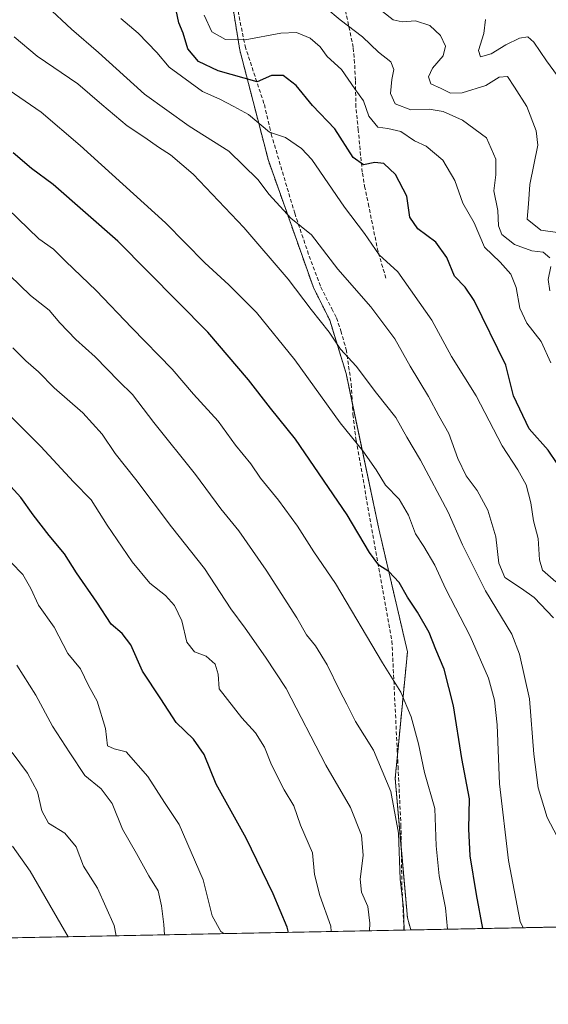
# Model space of a CAD drawing. Units: metres. Extents: x 634738 to 638195, y 4729746 to 4732126.
# Drawn here: x 635678 to 635818, y 4729746 to 4730007 of the extents above; entities that cross this region are included whole.
import ezdxf

# ---------------------------------------------------------------- set-up
doc = ezdxf.new("R2010")
doc.units = ezdxf.units.M
doc.header["$MEASUREMENT"] = 0
doc.linetypes.add('TRAZOS', pattern=[0.75, 0.5, -0.25])
doc.linetypes.add('TRAZOSX2', pattern=[1.5, 1, -0.5])
for name, color, linetype, lineweight in [('Arbolado forestal', 92, 'TRAZOS', 0), ('Arbolado forestal CxS', 92, 'Continuous', 0), ('Comarca CxS', 133, 'Continuous', 0), ('Comunidad Autónoma CxS', 142, 'Continuous', 0), ('Curva de nivel maestra', 36, 'Continuous', 30), ('Curva de nivel normal', 36, 'Continuous', 0), ('Matorral', 135, 'Continuous', 0), ('Matorral CxS', 135, 'Continuous', 0), ('Municipio CxS', 142, 'Continuous', 0), ('Provincia CxS', 1, 'Continuous', 0), ('Senda', 19, 'TRAZOSX2', 0)]:
    doc.layers.add(name, color=color, linetype=linetype, lineweight=lineweight)

# ---------------------------------------------------------------- blocks, each defined once
blk = doc.blocks.new('*U178')
at = {"layer": 'Curva de nivel normal', "color": 36, "linetype": 'Continuous', "lineweight": 0}
blk.add_polyline3d([(635732.07, 4729764.48, 630), (635731.32, 4729765.02, 630), (635728.99, 4729769.2, 630), (635726.59, 4729778.79, 630), (635720.22, 4729793.47, 630), (635716.32, 4729799.3, 630), (635711.96, 4729806.16, 630), (635706.18, 4729812.74, 630), (635703.01, 4729813.55, 630), (635701.18, 4729814.33, 630), (635700.66, 4729818.9, 630), (635698.46, 4729826.18, 630), (635696.19, 4729830.35, 630), (635694.02, 4729834.79, 630), (635690.72, 4729838.84, 630), (635687.04, 4729845.79, 630), (635682.89, 4729851.67, 630), (635680.84, 4729856.08, 630), (635678.7, 4729859.79, 630), (635675.63, 4729862.94, 630)], dxfattribs=at)
blk = doc.blocks.new('*U186')
at = {"layer": 'Curva de nivel normal', "color": 36, "linetype": 'Continuous', "lineweight": 0}
blk.add_polyline3d([(635690.82, 4729763.66, 645), (635680.67, 4729781.08, 645), (635676.04, 4729787.69, 645)], dxfattribs=at)
blk = doc.blocks.new('*U188')
at = {"layer": 'Curva de nivel normal', "color": 36, "linetype": 'Continuous', "lineweight": 0}
blk.add_polyline3d([(635820.27, 4729857.87, 580), (635816.72, 4729860.98, 580), (635815.94, 4729863.72, 580), (635815.56, 4729869.37, 580), (635814.3, 4729874.03, 580), (635813.62, 4729878.79, 580), (635812.33, 4729883.62, 580), (635810.17, 4729887.58, 580), (635805.98, 4729893.91, 580), (635799.14, 4729907.17, 580), (635792.54, 4729917.67, 580), (635787.32, 4729927.29, 580), (635778.34, 4729940.14, 580), (635773.34, 4729944.63, 580), (635769.49, 4729950.3, 580), (635764.11, 4729957.25, 580), (635755.47, 4729969.93, 580), (635752.77, 4729972.88, 580), (635748.51, 4729975.75, 580), (635744.25, 4729977.15, 580), (635738.66, 4729981.9, 580), (635734.78, 4729984.01, 580), (635731.02, 4729985.92, 580), (635726.44, 4729987.99, 580), (635717.55, 4729994.46, 580), (635714.32, 4729998.28, 580), (635709.36, 4730003.44, 580), (635704.74, 4730007.3, 580)], dxfattribs=at)
blk = doc.blocks.new('*U191')
at = {"layer": 'Curva de nivel normal', "color": 36, "linetype": 'Continuous', "lineweight": 0}
blk.add_polyline3d([(635716.32, 4729764.17, 635), (635716.22, 4729766.92, 635), (635715.56, 4729771.87, 635), (635714.64, 4729775.83, 635), (635712.23, 4729779.81, 635), (635708.92, 4729785.79, 635), (635705.23, 4729792.21, 635), (635702.43, 4729799.06, 635), (635699.56, 4729802.9, 635), (635695.19, 4729806.44, 635), (635691.19, 4729812.43, 635), (635686.6, 4729819.57, 635), (635682.23, 4729827.8, 635), (635677.15, 4729835.7, 635)], dxfattribs=at)
blk = doc.blocks.new('*U198')
at = {"layer": 'Curva de nivel normal', "color": 36, "linetype": 'Continuous', "lineweight": 0}
blk.add_polyline3d([(635703.54, 4729763.92, 640), (635702.96, 4729766.65, 640), (635698.59, 4729776.57, 640), (635694.88, 4729782.37, 640), (635692.88, 4729787.52, 640), (635689.89, 4729791.14, 640), (635685.54, 4729793.79, 640), (635683.78, 4729797.08, 640), (635682.65, 4729802.13, 640), (635679.97, 4729807.11, 640), (635675.92, 4729812.53, 640)], dxfattribs=at)

msp = doc.modelspace()

# ---------------------------------------------------------------- linework, layer by layer
at = {"layer": 'Arbolado forestal', "color": 92, "linetype": 'TRAZOS', "lineweight": 0}
for points in [[(635781.76, 4729765.46, 609.46), (635780.85, 4729768.68, 609.78), (635779.22, 4729787.21, 610.43), (635777.6, 4729805.62, 608.76), (635778.2, 4729811.88, 607.7), (635780.86, 4729839.29, 602.58), (635773.26, 4729871.88, 598.13), (635766.2, 4729905.39, 592.57), (635764.57, 4729913.16, 591.26), (635760.23, 4729927.28, 589.06), (635755.88, 4729935.97, 588.06), (635743.94, 4729969.65, 582.4), (635736.34, 4729998.98, 570.66), (635731.56, 4730028.59, 564.18)], [(635959.22, 4729768.97, 546.7), (635958.82, 4729768.96, 546.8), (635953.62, 4729768.86, 548.56), (635952.48, 4729768.83, 549.02), (635951.35, 4729768.81, 549.44), (635864.79, 4729767.1, 574.85), (635843.7, 4729766.69, 582.55), (635781.76, 4729765.46, 609.46)]]:
    msp.add_polyline3d(points, dxfattribs=at)
at = {"layer": 'Arbolado forestal CxS', "color": 92, "linetype": 'Continuous', "lineweight": 0}
msp.add_polyline3d([(635959.22, 4729768.97, 546.7), (635781.76, 4729765.46, 609.46), (635780.85, 4729768.68, 609.78), (635777.6, 4729805.62, 608.76), (635780.86, 4729839.29, 602.58), (635773.26, 4729871.88, 598.13), (635764.57, 4729913.16, 591.26), (635760.23, 4729927.28, 589.06), (635755.88, 4729935.97, 588.06), (635743.94, 4729969.65, 582.4), (635736.34, 4729998.98, 570.66), (635731.56, 4730028.58, 564.18)], dxfattribs=at)
at = {"layer": 'Comarca CxS', "color": 133, "linetype": 'Continuous', "lineweight": 0}
msp.add_polyline3d([(635064.62, 4729751.29, 668.25), (634782.93, 4729745.73, 629.35), (634769.83, 4730417.73, 575.68), (634765.89, 4730619.58, 490.09), (634737.83, 4732059.04, 516.48), (637452.07, 4732112.67, 495.5), (638149.12, 4732126.44, 494.64), (638195.35, 4729813.14, 477.02), (635064.62, 4729751.29, 668.25)], close=True, dxfattribs=at)
msp.add_polyline3d([(635064.62, 4729751.29, 668.25), (634782.93, 4729745.73, 629.35), (634769.83, 4730417.73, 575.68), (634765.89, 4730619.58, 490.09), (634737.83, 4732059.04, 516.48), (637452.07, 4732112.67, 495.5), (638149.12, 4732126.44, 494.64), (638195.35, 4729813.14, 477.02), (635064.62, 4729751.29, 668.25)], close=True, dxfattribs=at)
at = {"layer": 'Comunidad Autónoma CxS', "color": 142, "linetype": 'Continuous', "lineweight": 0}
msp.add_polyline3d([(638195.35, 4729813.14, 477.02), (634782.93, 4729745.73, 629.35), (634737.83, 4732059.04, 516.48), (638149.12, 4732126.44, 494.64), (638195.35, 4729813.14, 477.02)], close=True, dxfattribs=at)
msp.add_polyline3d([(638195.35, 4729813.14, 477.02), (634782.93, 4729745.73, 629.35), (634737.83, 4732059.04, 516.48), (638149.12, 4732126.44, 494.64), (638195.35, 4729813.14, 477.02)], close=True, dxfattribs=at)
at = {"layer": 'Curva de nivel maestra', "color": 36, "linetype": 'Continuous', "lineweight": 30}
for points in [[(635820.57, 4729889.28, 575), (635818.2, 4729892.76, 575), (635813.17, 4729898.48, 575), (635809.01, 4729907.21, 575), (635806.95, 4729915.31, 575), (635798.54, 4729932.5, 575), (635796.21, 4729936.08, 575), (635793.33, 4729938.97, 575), (635791.27, 4729943.92, 575), (635788.38, 4729947.98, 575), (635783.57, 4729951.56, 575), (635781.49, 4729954.59, 575), (635780.65, 4729960.18, 575), (635777.71, 4729965.94, 575), (635774.59, 4729968.82, 575), (635772.21, 4729969.16, 575), (635769.23, 4729968.48, 575), (635766.46, 4729970.47, 575), (635761.62, 4729978.04, 575), (635755.67, 4729984.24, 575), (635751.28, 4729989.52, 575), (635747.86, 4729992.24, 575), (635744.78, 4729992.23, 575), (635740.99, 4729990.56, 575), (635730.58, 4729993.47, 575), (635725.42, 4729995.97, 575), (635722.52, 4729999.33, 575), (635721.32, 4730003.41, 575), (635720.13, 4730006.2, 575), (635719.48, 4730009.54, 575)], [(635800.83, 4729765.84, 600), (635799.21, 4729774.84, 600), (635797.53, 4729785.14, 600), (635797.14, 4729792.27, 600), (635797.34, 4729800.24, 600), (635795.28, 4729810.94, 600), (635793.09, 4729824.98, 600), (635790.62, 4729834.68, 600), (635788.37, 4729839.86, 600), (635786.64, 4729844.37, 600), (635783.55, 4729849.8, 600), (635780.84, 4729853.77, 600), (635778.68, 4729857.68, 600), (635775.95, 4729860.56, 600), (635773.22, 4729862.3, 600), (635770.74, 4729865.61, 600), (635764.87, 4729875.6, 600), (635751.14, 4729895.71, 600), (635744.53, 4729903.92, 600), (635738.67, 4729911.43, 600), (635727.84, 4729924.12, 600), (635703.93, 4729948.27, 600), (635686.76, 4729963.29, 600), (635681.01, 4729967.57, 600), (635676.16, 4729971.71, 600)], [(635749.27, 4729764.82, 625), (635748.95, 4729766.19, 625), (635745.19, 4729775.09, 625), (635738.05, 4729789.85, 625), (635730.03, 4729804.15, 625), (635726.87, 4729812.06, 625), (635724.08, 4729816.06, 625), (635719.41, 4729820.48, 625), (635715.41, 4729826.84, 625), (635710.52, 4729834.1, 625), (635707.42, 4729841.17, 625), (635705.13, 4729844.17, 625), (635702.2, 4729846.63, 625), (635698.42, 4729852.46, 625), (635692.95, 4729860.19, 625), (635689.83, 4729865.28, 625), (635685.7, 4729870.12, 625), (635681.47, 4729875.6, 625), (635678.24, 4729880.22, 625), (635672.9, 4729886.05, 625)]]:
    msp.add_polyline3d(points, dxfattribs=at)
at = {"layer": 'Curva de nivel normal', "color": 36, "linetype": 'Continuous', "lineweight": 0}
for points in [[(635819.61, 4729848.26, 585), (635814.48, 4729853.66, 585), (635811.11, 4729856.04, 585), (635806.71, 4729858.96, 585), (635805.16, 4729862.81, 585), (635804.31, 4729869.78, 585), (635802.2, 4729876.84, 585), (635799.4, 4729882.11, 585), (635796.42, 4729885.97, 585), (635794.21, 4729890.56, 585), (635791.83, 4729897.22, 585), (635789.16, 4729901.92, 585), (635786.47, 4729907, 585), (635781.54, 4729915.06, 585), (635777.52, 4729922.29, 585), (635771.1, 4729930.82, 585), (635762.34, 4729940.84, 585), (635755.34, 4729949.96, 585), (635749.85, 4729954.34, 585), (635744.14, 4729960.67, 585), (635741.1, 4729964.66, 585), (635733.46, 4729972.12, 585), (635722.87, 4729978.8, 585), (635711.02, 4729987.26, 585), (635698.85, 4729998.28, 585), (635691.64, 4730004.47, 585), (635685.18, 4730010.56, 585)], [(635818.66, 4729943.84, 565), (635816.88, 4729945.3, 565), (635813.92, 4729945.68, 565), (635809.28, 4729947.38, 565), (635805.9, 4729950.02, 565), (635805.04, 4729952.28, 565), (635804.88, 4729956.42, 565), (635803.76, 4729961.6, 565), (635804.28, 4729965.84, 565), (635804.35, 4729970.05, 565), (635801.81, 4729975.68, 565), (635795.45, 4729980.4, 565), (635790.33, 4729982.68, 565), (635786.6, 4729983.25, 565), (635781.77, 4729983.08, 565), (635777.63, 4729984.74, 565), (635776.39, 4729987.42, 565), (635776.7, 4729991.18, 565), (635777.28, 4729993.8, 565), (635776.43, 4729995.8, 565), (635773.18, 4729998.38, 565), (635768.94, 4730002.5, 565), (635763.01, 4730007.01, 565), (635759.16, 4730010.16, 565)], [(635821.94, 4729950.37, 560), (635816.28, 4729951.17, 560), (635812.62, 4729954.09, 560), (635812.95, 4729958.17, 560), (635813.37, 4729963.29, 560), (635815.47, 4729973.76, 560), (635814.99, 4729977.56, 560), (635812.51, 4729983.97, 560), (635809.29, 4729989.12, 560), (635807.45, 4729991.92, 560), (635805.21, 4729991.78, 560), (635801.69, 4729989.6, 560), (635795.4, 4729987.63, 560), (635792.28, 4729987.52, 560), (635789.77, 4729988.74, 560), (635787.09, 4729990.04, 560), (635786.44, 4729991.86, 560), (635787.53, 4729994.12, 560), (635790.35, 4729997.44, 560), (635790.94, 4730000, 560), (635789.61, 4730002.8, 560), (635786.8, 4730005.52, 560), (635782.98, 4730006.72, 560), (635779.42, 4730006.43, 560), (635777.03, 4730006.98, 560), (635772.17, 4730010.78, 560)], [(635818.92, 4729915.93, 570), (635816.39, 4729921.64, 570), (635812.54, 4729926.53, 570), (635810.65, 4729930.51, 570), (635809.68, 4729935.99, 570), (635808.27, 4729939.51, 570), (635805.44, 4729942.7, 570), (635801.35, 4729946.66, 570), (635798.57, 4729953.11, 570), (635795.58, 4729958.3, 570), (635793.41, 4729964.33, 570), (635790.23, 4729969.71, 570), (635785.8, 4729973.5, 570), (635782.7, 4729974.85, 570), (635779.06, 4729977.36, 570), (635775.62, 4729978.19, 570), (635772.95, 4729978.52, 570), (635770.64, 4729981.46, 570), (635769.22, 4729985.46, 570), (635766.87, 4729988.68, 570), (635763.33, 4729993.8, 570), (635759.55, 4729997.22, 570), (635757.65, 4729999.82, 570), (635755.01, 4730002.08, 570), (635751.41, 4730003.64, 570), (635747.22, 4730003.45, 570), (635737.74, 4730001.64, 570), (635732.56, 4730001.8, 570), (635728.91, 4730003.8, 570), (635726.89, 4730008.23, 570)], [(635822.88, 4729989.12, 555), (635817.73, 4729996.12, 555), (635814.44, 4730001.08, 555), (635812.82, 4730002.52, 555), (635810.64, 4730002.16, 555), (635806.97, 4730000.36, 555), (635803.12, 4729997.95, 555), (635800.28, 4729997.14, 555), (635799.7, 4729998.86, 555), (635801.1, 4730003.38, 555), (635801.56, 4730007.1, 555)], [(635820.58, 4729790.24, 590), (635817.92, 4729795.29, 590), (635815.59, 4729803.19, 590), (635814.37, 4729812.11, 590), (635813.26, 4729826.76, 590), (635810.56, 4729838.69, 590), (635808.6, 4729843.98, 590), (635801.54, 4729855.46, 590), (635795.48, 4729867.69, 590), (635791.69, 4729876.3, 590), (635784.28, 4729890.14, 590), (635780.65, 4729896.27, 590), (635777.8, 4729901.44, 590), (635772.68, 4729907.92, 590), (635767.21, 4729915.09, 590), (635763.06, 4729919.63, 590), (635760.09, 4729924.06, 590), (635755.31, 4729930.11, 590), (635749.22, 4729938.18, 590), (635737.45, 4729951.92, 590), (635723.94, 4729966.03, 590), (635717.97, 4729971.15, 590), (635714.72, 4729973.16, 590), (635711.09, 4729975.79, 590), (635706.48, 4729978.9, 590), (635699.69, 4729984.56, 590), (635693.34, 4729990, 590), (635682.59, 4729997.37, 590), (635676.48, 4730002.52, 590)], [(635811.6, 4729766.05, 595), (635810.79, 4729767.73, 595), (635807.71, 4729783.91, 595), (635805.28, 4729804.21, 595), (635804.66, 4729819.91, 595), (635804, 4729826.44, 595), (635802.34, 4729832.32, 595), (635797.5, 4729843.47, 595), (635790.94, 4729856.08, 595), (635788.13, 4729862.23, 595), (635785.23, 4729867.22, 595), (635782.99, 4729870.56, 595), (635781.12, 4729875.55, 595), (635778.62, 4729879.79, 595), (635775.04, 4729883.51, 595), (635772.58, 4729887.6, 595), (635768.98, 4729892.6, 595), (635762.99, 4729900.04, 595), (635751, 4729916.74, 595), (635740.8, 4729929.28, 595), (635733.46, 4729936.66, 595), (635727.07, 4729942.54, 595), (635716.59, 4729953.15, 595), (635693.95, 4729973.6, 595), (635683.57, 4729982.51, 595), (635667.91, 4729993.23, 595)], [(635791.53, 4729765.65, 605), (635791, 4729771.34, 605), (635789.27, 4729779.8, 605), (635788.51, 4729787.78, 605), (635788.12, 4729797.7, 605), (635785.34, 4729807.26, 605), (635783.77, 4729814.86, 605), (635781.8, 4729821.98, 605), (635779.11, 4729828.53, 605), (635774.24, 4729836.34, 605), (635761.77, 4729857.39, 605), (635755.97, 4729865.81, 605), (635751.68, 4729872.59, 605), (635746.66, 4729879.54, 605), (635741.86, 4729885.34, 605), (635739.3, 4729889.19, 605), (635735.19, 4729894.1, 605), (635730.58, 4729900.49, 605), (635724.08, 4729907.65, 605), (635718.35, 4729914.26, 605), (635707.66, 4729925.29, 605), (635698.24, 4729935.17, 605), (635690.18, 4729942.85, 605), (635686.89, 4729946.14, 605), (635682.95, 4729948.84, 605), (635674.68, 4729956.9, 605)], [(635818.68, 4729935.1, 565), (635818.18, 4729938.11, 565), (635818.88, 4729941.55, 565)], [(635675.2, 4729939.21, 610), (635680.81, 4729933.84, 610), (635685.7, 4729929.98, 610), (635688.55, 4729926.58, 610), (635692.84, 4729922.14, 610), (635697.96, 4729917.54, 610), (635704.24, 4729911.14, 610), (635707.86, 4729907.6, 610), (635713.55, 4729900.14, 610), (635724.56, 4729886.3, 610), (635731.33, 4729877.24, 610), (635736.09, 4729871.34, 610), (635743.34, 4729860.92, 610), (635751.49, 4729848.28, 610), (635754.07, 4729843.81, 610), (635756.43, 4729840.88, 610), (635759.57, 4729835.83, 610), (635762.82, 4729829.07, 610), (635764.8, 4729825.38, 610), (635767.06, 4729820.81, 610), (635771.88, 4729813.13, 610), (635776.42, 4729802.21, 610), (635778.46, 4729791.19, 610), (635778.96, 4729778.92, 610), (635779.79, 4729771.36, 610), (635780.02, 4729765.43, 610)], [(635770.76, 4729765.24, 615), (635770.88, 4729767.27, 615), (635770.36, 4729771.73, 615), (635768.65, 4729775.51, 615), (635768.31, 4729778.91, 615), (635769.06, 4729785.26, 615), (635768.65, 4729790.66, 615), (635765.7, 4729797.92, 615), (635759.15, 4729809.19, 615), (635748.68, 4729829.51, 615), (635743.13, 4729837.84, 615), (635737.77, 4729845.51, 615), (635733.98, 4729850.65, 615), (635726.94, 4729861.34, 615), (635718.24, 4729872.48, 615), (635708.74, 4729884.99, 615), (635703.26, 4729891.86, 615), (635699.8, 4729897.04, 615), (635694.65, 4729902.71, 615), (635687.1, 4729909.29, 615), (635682.89, 4729913.61, 615), (635679.54, 4729916.51, 615), (635676.1, 4729919.96, 615)], [(635760.6, 4729765.04, 620), (635760.47, 4729766.47, 620), (635757.63, 4729774.6, 620), (635756.2, 4729780.16, 620), (635755.63, 4729785.92, 620), (635752.46, 4729793.28, 620), (635750.69, 4729798.4, 620), (635748.13, 4729802.69, 620), (635744.78, 4729809.26, 620), (635742.93, 4729813.96, 620), (635740.48, 4729817.73, 620), (635736.86, 4729821.78, 620), (635730.84, 4729829.42, 620), (635730.61, 4729833.35, 620), (635729.79, 4729835.98, 620), (635727.43, 4729838.16, 620), (635724.34, 4729839.25, 620), (635722.26, 4729841.84, 620), (635720.92, 4729847.48, 620), (635719.03, 4729851.56, 620), (635716.64, 4729854.21, 620), (635712.5, 4729857.5, 620), (635707.78, 4729863.12, 620), (635701.16, 4729872.91, 620), (635696.9, 4729879.57, 620), (635692.17, 4729884.4, 620), (635683.5, 4729893.73, 620), (635668.82, 4729908.39, 620)]]:
    msp.add_polyline3d(points, dxfattribs=at)
at = {"layer": 'Matorral', "color": 135, "linetype": 'Continuous', "lineweight": 0}
for points in [[(635781.76, 4729765.46, 609.46), (635780.85, 4729768.68, 609.78), (635779.22, 4729787.21, 610.43), (635777.6, 4729805.62, 608.76), (635778.2, 4729811.88, 607.7), (635780.86, 4729839.29, 602.58), (635773.26, 4729871.88, 598.13), (635766.2, 4729905.39, 592.57), (635764.57, 4729913.16, 591.26), (635760.23, 4729927.28, 589.06), (635755.88, 4729935.97, 588.06), (635743.94, 4729969.65, 582.4), (635736.34, 4729998.98, 570.66), (635731.56, 4730028.59, 564.18)], [(635781.76, 4729765.46, 609.46), (635779.94, 4729765.43, 610.21), (635649.56, 4729762.85, 658.41)]]:
    msp.add_polyline3d(points, dxfattribs=at)
at = {"layer": 'Matorral CxS', "color": 135, "linetype": 'Continuous', "lineweight": 0}
msp.add_polyline3d([(635673.79, 4730050.46, 575.56), (635685.76, 4730031.11, 578.65), (635700.59, 4730023.27, 575.56), (635717.7, 4730024.39, 569.92), (635731.56, 4730028.58, 564.18), (635736.34, 4729998.98, 570.66), (635743.94, 4729969.65, 582.4), (635755.88, 4729935.97, 588.06), (635760.23, 4729927.28, 589.06), (635764.57, 4729913.16, 591.26), (635773.26, 4729871.88, 598.13), (635780.86, 4729839.29, 602.58), (635777.6, 4729805.62, 608.76), (635780.85, 4729768.68, 609.78), (635781.76, 4729765.46, 609.46), (635649.56, 4729762.85, 658.41)], dxfattribs=at)
at = {"layer": 'Municipio CxS', "color": 142, "linetype": 'Continuous', "lineweight": 0}
msp.add_polyline3d([(638195.35, 4729813.14, 477.02), (635064.62, 4729751.29, 668.25)], dxfattribs=at)
msp.add_polyline3d([(638195.35, 4729813.14, 477.02), (635064.62, 4729751.29, 668.25)], dxfattribs=at)
at = {"layer": 'Provincia CxS', "color": 1, "linetype": 'Continuous', "lineweight": 0}
msp.add_polyline3d([(638195.35, 4729813.14, 477.02), (634782.93, 4729745.73, 629.35), (634737.83, 4732059.04, 516.48), (638149.12, 4732126.44, 494.64), (638195.35, 4729813.14, 477.02)], close=True, dxfattribs=at)
msp.add_polyline3d([(638195.35, 4729813.14, 477.02), (634782.93, 4729745.73, 629.35), (634737.83, 4732059.04, 516.48), (638149.12, 4732126.44, 494.64), (638195.35, 4729813.14, 477.02)], close=True, dxfattribs=at)
at = {"layer": 'Senda', "color": 19, "linetype": 'TRAZOSX2', "lineweight": 0}
for points in [[(635775.15, 4729938.42, 581.58), (635773.04, 4729945.46, 579.74), (635770.61, 4729957.47, 578.05), (635769.57, 4729962.37, 576.99), (635768.86, 4729966.54, 575.6), (635767.79, 4729977.75, 571.53), (635767.19, 4729983.83, 570.46), (635767.03, 4729990.98, 569.06), (635766.84, 4729995.53, 567.84), (635766.46, 4729999.71, 566.68), (635763.81, 4730012.3, 562.17)], [(635735.87, 4730009.3, 566.69), (635737.74, 4730000.02, 570.26), (635742.86, 4729984.48, 577.45), (635744.68, 4729976.69, 580.2), (635750.92, 4729955.67, 584.12), (635754.28, 4729945.69, 586.26), (635757.85, 4729936.04, 587.41), (635760.77, 4729930.33, 588.21), (635762.02, 4729927.9, 588.4), (635763.18, 4729924.43, 588.79), (635764.6, 4729919.49, 589.64), (635765.93, 4729910.3, 591.47), (635766.38, 4729902.26, 593.27), (635767.21, 4729895.39, 594.51), (635776.73, 4729842.13, 603.26), (635778.35, 4729808.88, 607.92), (635779.12, 4729793.32, 610.08), (635779.39, 4729777, 609.97), (635779.94, 4729765.43, 610.21), (635779.94, 4729765.43, 610.21)]]:
    msp.add_polyline3d(points, dxfattribs=at)

# ---------------------------------------------------------------- block references
at = {"layer": 'Curva de nivel normal', "color": 36, "linetype": 'Continuous', "lineweight": 0}
for name in ['*U188', '*U178', '*U191', '*U198', '*U186']:
    msp.add_blockref(name, (0, 0), dxfattribs=at)

doc.saveas('drawing.dxf')
